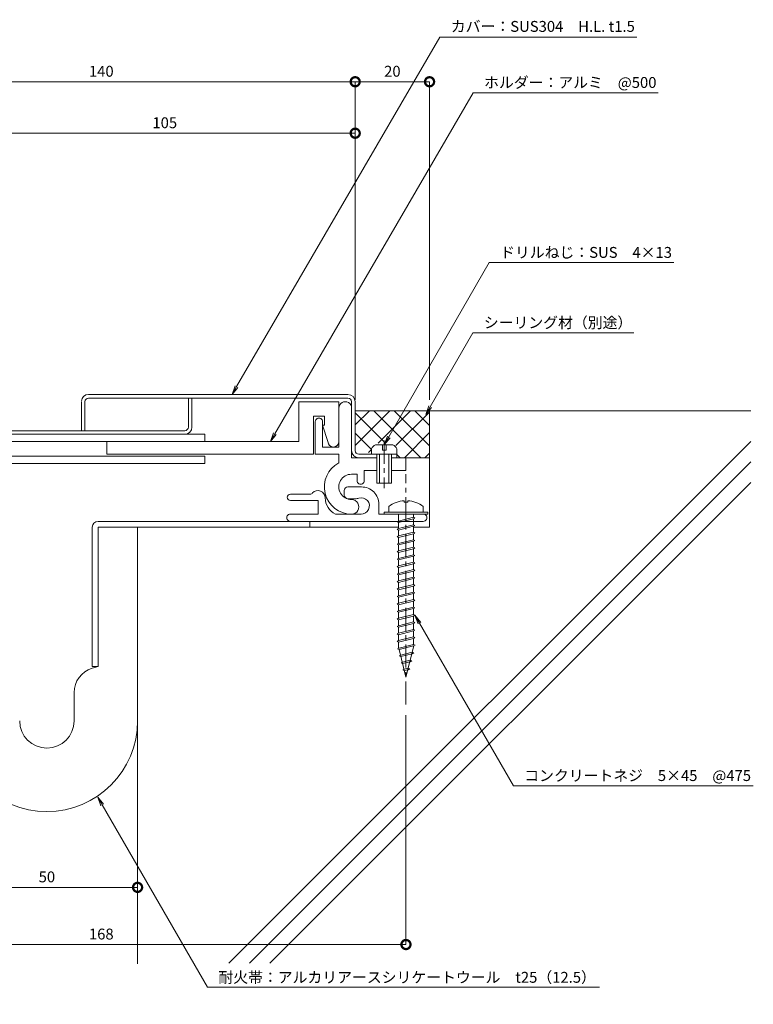
# Model space of a CAD drawing. Units: millimetres. Extents: x 1493 to 1842, y 368 to 661.
# Drawn here: x 1640 to 1842, y 368 to 639 of the extents above; entities that cross this region are included whole.
import ezdxf
from ezdxf import colors
from ezdxf.entities.mleader import LeaderData, LeaderLine
from ezdxf.math import Vec2, Vec3

# ---------------------------------------------------------------- set-up
doc = ezdxf.new("R2010")
doc.units = ezdxf.units.MM
doc.header["$LTSCALE"] = 0.2
doc.header["$PDMODE"] = 67
doc.linetypes.add('CENTER', pattern=[50.8, 31.75, -6.35, 6.35, -6.35])
for name, color, linetype, lineweight in [('(KE)ねじ・ボルトナット・アンカーボルト', 2, 'Continuous', 13), ('(KE)フレーム(シート受・位置決め)', 2, 'Continuous', 13), ('(KE)ホルダー', 2, 'Continuous', 13), ('(KE)寸法', 7, 'Continuous', 9), ('(KE)寸法 @ 1', 7, 'Continuous', 9), ('(KE)文字 @ 1', 7, 'Continuous', 13), ('(KE)本体(パネル・カバー・ジョイントPL)', 3, 'Continuous', 13), ('(KE)耐火帯', 4, 'Continuous', 13), ('(KE)躯体', 6, 'Continuous', 13)]:
    doc.layers.add(name, color=color, linetype=linetype, lineweight=lineweight)
doc.styles.add('(K)文字_異尺度_H3.0-1.0', font='MS Gothic.ttf', dxfattribs={"height": 3})
doc.dimstyles.new('kaneso異尺度対応_H3.0(S5.0)', dxfattribs={"dimscale": 6, "dimtxt": 3, "dimasz": 5, "dimexe": 0, "dimexo": 3, "dimgap": 1, "dimtad": 1, "dimdec": 1, "dimdsep": 46, "dimtxsty": '(K)文字_異尺度_H3.0-1.0', "dimblk": 'DOTSMALL', "dimcen": 0, "dimclrt": 2, "dimadec": 0, "dimazin": 0, "dimtfac": 1, "dimtdec": 1, "dimtmove": 1, "dimatfit": 3, "dimldrblk": 'DOTSMALL', "dimfxl": 1, "dimlwd": 9, "dimlwe": 9, "dimarcsym": 0})

# ---------------------------------------------------------------- blocks, each defined once
blk = doc.blocks.new('_Open')
at = {"color": 0, "linetype": 'ByBlock', "lineweight": -2}
for p, q in [((-1, 0.17), (0, 0)), ((-1, -0.17), (0, 0)), ((0, 0), (-1, 0))]:
    blk.add_line(p, q, dxfattribs=at)
blk = doc.blocks.new('_DotSmall')
at = {"color": 0, "linetype": 'ByBlock', "const_width": 0.5}
blk.add_lwpolyline([(-0.0625, 0, 1), (0.0625, 0, 1)], format="xyb", close=True, dxfattribs=at)
blk = doc.blocks.new('*D12')
at = {"layer": '(KE)寸法', "color": 0, "lineweight": 9, "transparency": 16777216}
for p, q in [((1622.15, 399.52), (1622.15, 399.98)), ((1672.15, 399.98), (1622.15, 399.98)), ((1672.15, 399.52), (1672.15, 399.98))]:
    blk.add_line(p, q, dxfattribs=at)
at = {"layer": 'Defpoints', "color": 0, "transparency": 16777216}
for p in [(1622.15, 402.52), (1672.15, 402.52), (1622.15, 399.98)]:
    blk.add_point(p, dxfattribs=at)
at = {"layer": '(KE)寸法', "color": 0, "lineweight": 9, "transparency": 16777216, "xscale": 5, "yscale": 5, "zscale": 5, "rotation": 180}
blk.add_blockref('_DotSmall', (1622.15, 399.98), dxfattribs=at)
at = {"layer": '(KE)寸法', "color": 0, "lineweight": 9, "transparency": 16777216, "xscale": 5, "yscale": 5, "zscale": 5}
blk.add_blockref('_DotSmall', (1672.15, 399.98), dxfattribs=at)
at = {"layer": '(KE)寸法', "color": 2, "transparency": 16777216, "insert": (1647.15, 402.48), "char_height": 3, "attachment_point": 5, "style": '(K)文字_異尺度_H3.0-1.0'}
blk.add_mtext('50', dxfattribs=at)
blk = doc.blocks.new('*D13')
at = {"layer": '(KE)寸法', "color": 0, "lineweight": 9, "transparency": 16777216}
for p, q in [((1578.15, 447.92), (1578.15, 384.22)), ((1746.15, 447.42), (1746.15, 384.22)), ((1746.15, 384.22), (1578.15, 384.22))]:
    blk.add_line(p, q, dxfattribs=at)
at = {"layer": 'Defpoints', "color": 0, "transparency": 16777216}
for p in [(1578.15, 450.92), (1746.15, 450.42), (1578.15, 384.22)]:
    blk.add_point(p, dxfattribs=at)
at = {"layer": '(KE)寸法', "color": 0, "lineweight": 9, "transparency": 16777216, "xscale": 5, "yscale": 5, "zscale": 5, "rotation": 180}
blk.add_blockref('_DotSmall', (1578.15, 384.22), dxfattribs=at)
at = {"layer": '(KE)寸法', "color": 0, "lineweight": 9, "transparency": 16777216, "xscale": 5, "yscale": 5, "zscale": 5}
blk.add_blockref('_DotSmall', (1746.15, 384.22), dxfattribs=at)
at = {"layer": '(KE)寸法', "color": 2, "transparency": 16777216, "insert": (1662.15, 386.72), "char_height": 3, "attachment_point": 5, "style": '(K)文字_異尺度_H3.0-1.0'}
blk.add_mtext('168', dxfattribs=at)
blk = doc.blocks.new('*D14')
at = {"layer": '(KE)寸法', "color": 0, "lineweight": 9, "transparency": 16777216}
for p, q in [((1732.15, 534.39), (1732.15, 622.1)), ((1752.65, 622.1), (1732.15, 622.1)), ((1752.65, 534.39), (1752.65, 622.1))]:
    blk.add_line(p, q, dxfattribs=at)
at = {"layer": 'Defpoints', "color": 0, "transparency": 16777216}
for p in [(1732.15, 622.1), (1732.15, 531.39), (1752.65, 531.39)]:
    blk.add_point(p, dxfattribs=at)
at = {"layer": '(KE)寸法', "color": 0, "lineweight": 9, "transparency": 16777216, "xscale": 5, "yscale": 5, "zscale": 5, "rotation": 180}
blk.add_blockref('_DotSmall', (1732.15, 622.1), dxfattribs=at)
at = {"layer": '(KE)寸法', "color": 0, "lineweight": 9, "transparency": 16777216, "xscale": 5, "yscale": 5, "zscale": 5}
blk.add_blockref('_DotSmall', (1752.65, 622.1), dxfattribs=at)
at = {"layer": '(KE)寸法', "color": 2, "transparency": 16777216, "insert": (1742.4, 624.6), "char_height": 3, "attachment_point": 5, "style": '(K)文字_異尺度_H3.0-1.0'}
blk.add_mtext('20', dxfattribs=at)
blk = doc.blocks.new('*D15')
at = {"layer": '(KE)寸法', "color": 0, "lineweight": 9, "transparency": 16777216}
for p, q in [((1592.15, 583.39), (1592.15, 622.1)), ((1732.15, 622.1), (1592.15, 622.1)), ((1732.15, 534.39), (1732.15, 622.1))]:
    blk.add_line(p, q, dxfattribs=at)
at = {"layer": 'Defpoints', "color": 0, "transparency": 16777216}
for p in [(1592.15, 622.1), (1592.15, 580.39), (1732.15, 531.39)]:
    blk.add_point(p, dxfattribs=at)
at = {"layer": '(KE)寸法', "color": 0, "lineweight": 9, "transparency": 16777216, "xscale": 5, "yscale": 5, "zscale": 5, "rotation": 180}
blk.add_blockref('_DotSmall', (1592.15, 622.1), dxfattribs=at)
at = {"layer": '(KE)寸法', "color": 0, "lineweight": 9, "transparency": 16777216, "xscale": 5, "yscale": 5, "zscale": 5}
blk.add_blockref('_DotSmall', (1732.15, 622.1), dxfattribs=at)
at = {"layer": '(KE)寸法', "color": 2, "transparency": 16777216, "insert": (1662.15, 624.6), "char_height": 3, "attachment_point": 5, "style": '(K)文字_異尺度_H3.0-1.0'}
blk.add_mtext('140', dxfattribs=at)
blk = doc.blocks.new('*D17')
at = {"layer": '(KE)寸法', "color": 0, "lineweight": 9, "transparency": 16777216}
for p, q in [((1627.15, 569.89), (1627.15, 607.91)), ((1732.15, 607.91), (1627.15, 607.91)), ((1732.15, 607.56), (1732.15, 607.91))]:
    blk.add_line(p, q, dxfattribs=at)
at = {"layer": 'Defpoints', "color": 0, "transparency": 16777216}
for p in [(1627.15, 607.91), (1732.15, 604.56), (1627.15, 566.89)]:
    blk.add_point(p, dxfattribs=at)
at = {"layer": '(KE)寸法', "color": 0, "lineweight": 9, "transparency": 16777216, "xscale": 5, "yscale": 5, "zscale": 5, "rotation": 180}
blk.add_blockref('_DotSmall', (1627.15, 607.91), dxfattribs=at)
at = {"layer": '(KE)寸法', "color": 0, "lineweight": 9, "transparency": 16777216, "xscale": 5, "yscale": 5, "zscale": 5}
blk.add_blockref('_DotSmall', (1732.15, 607.91), dxfattribs=at)
at = {"layer": '(KE)寸法', "color": 2, "transparency": 16777216, "insert": (1679.65, 610.41), "char_height": 3, "attachment_point": 5, "style": '(K)文字_異尺度_H3.0-1.0'}
blk.add_mtext('105', dxfattribs=at)

msp = doc.modelspace()

# ---------------------------------------------------------------- linework, layer by layer
at = {"layer": '(KE)ねじ・ボルトナット・アンカーボルト', "color": 2, "linetype": 'Continuous', "lineweight": 9}
for p, q in [((1742.55, 521.99), (1737.76, 521.99)), ((1739.65, 521.99), (1739.65, 520.49)), ((1740.65, 520.49), (1740.65, 521.99)), ((1736.65, 519.39), (1736.65, 520.89)), ((1743.65, 519.39), (1736.65, 519.39)), ((1738.15, 511.39), (1738.15, 519.39)), ((1738.85, 511.39), (1738.85, 519.39)), ((1739.65, 520.49), (1740.65, 520.49)), ((1741.45, 519.39), (1741.45, 511.39)), ((1742.15, 519.39), (1742.15, 511.39)), ((1743.65, 519.39), (1743.65, 520.89)), ((1742.15, 511.39), (1738.15, 511.39))]:
    msp.add_line(p, q, dxfattribs=at)
at = {"layer": '(KE)ねじ・ボルトナット・アンカーボルト', "color": 2, "linetype": 'CENTER'}
msp.add_line((1740.15, 523.15), (1740.15, 510.07), dxfattribs=at)
at = {"layer": '(KE)ねじ・ボルトナット・アンカーボルト', "color": 4, "linetype": 'CENTER'}
msp.add_line((1746.15, 450.42), (1746.15, 513.89), dxfattribs=at)
at = {"layer": '(KE)ねじ・ボルトナット・アンカーボルト', "color": 4, "linetype": 'Continuous', "lineweight": 9}
for p, q in [((1741.4, 505.03), (1741.4, 503.39)), ((1745.66, 506.58), (1745.66, 506.17)), ((1746.65, 506.17), (1745.66, 506.17)), ((1746.65, 506.58), (1746.65, 506.17)), ((1750.9, 505.03), (1750.9, 503.39)), ((1740.15, 502.89), (1740.15, 503.39)), ((1740.15, 503.39), (1752.15, 503.39)), ((1740.15, 502.89), (1752.15, 502.89)), ((1744.1, 502.89), (1744.1, 500.99)), ((1748.22, 502.89), (1748.22, 502.02)), ((1752.15, 502.89), (1752.15, 503.39)), ((1719.65, 500.89), (1719.65, 499.29)), ((1743.68, 500.78), (1744.09, 500.99)), ((1744.09, 500.56), (1743.68, 500.78)), ((1744.09, 500.99), (1748.21, 502.02)), ((1744.09, 500.56), (1748.21, 501.6)), ((1744.09, 498.93), (1748.21, 499.96)), ((1744.09, 498.5), (1748.21, 499.53)), ((1744.1, 500.56), (1744.11, 498.93)), ((1748.21, 502.02), (1748.63, 501.81)), ((1748.63, 501.81), (1748.21, 501.6)), ((1748.21, 499.96), (1748.63, 499.75)), ((1748.63, 499.75), (1748.21, 499.53)), ((1748.22, 501.6), (1748.23, 499.95)), ((1748.22, 499.54), (1748.23, 497.89)), ((1743.68, 498.72), (1744.09, 498.93)), ((1744.09, 498.5), (1743.68, 498.72)), ((1743.68, 496.65), (1744.09, 496.87)), ((1744.09, 496.87), (1748.21, 497.9)), ((1744.09, 496.44), (1748.21, 497.47)), ((1744.1, 498.5), (1744.11, 496.87)), ((1748.21, 497.9), (1748.63, 497.68)), ((1748.63, 497.68), (1748.21, 497.47)), ((1748.22, 497.48), (1748.23, 495.83)), ((1744.09, 496.44), (1743.68, 496.65)), ((1743.68, 494.59), (1744.09, 494.8)), ((1744.09, 494.38), (1743.68, 494.59)), ((1744.09, 494.8), (1748.21, 495.83)), ((1744.09, 494.38), (1748.21, 495.41)), ((1744.1, 496.44), (1744.11, 494.8)), ((1744.1, 494.38), (1744.11, 492.74)), ((1748.21, 495.83), (1748.63, 495.62)), ((1748.63, 495.62), (1748.21, 495.41)), ((1748.22, 495.41), (1748.23, 493.77)), ((1743.68, 492.53), (1744.09, 492.74)), ((1744.09, 492.32), (1743.68, 492.53)), ((1744.09, 492.74), (1748.21, 493.77)), ((1744.09, 492.32), (1748.21, 493.35)), ((1744.09, 490.68), (1748.21, 491.71)), ((1744.1, 492.32), (1744.11, 490.68)), ((1748.21, 493.77), (1748.63, 493.56)), ((1748.63, 493.56), (1748.21, 493.35)), ((1748.21, 491.71), (1748.63, 491.5)), ((1748.63, 491.5), (1748.21, 491.29)), ((1748.22, 493.35), (1748.23, 491.7)), ((1743.68, 490.47), (1744.09, 490.68)), ((1744.09, 490.26), (1743.68, 490.47)), ((1744.09, 490.26), (1748.21, 491.29)), ((1744.09, 488.62), (1748.21, 489.65)), ((1744.09, 488.19), (1748.21, 489.22)), ((1744.1, 490.26), (1744.11, 488.62)), ((1748.21, 489.65), (1748.63, 489.44)), ((1748.63, 489.44), (1748.21, 489.22)), ((1748.22, 491.29), (1748.23, 489.64)), ((1748.22, 489.23), (1748.23, 487.58)), ((1743.68, 488.41), (1744.09, 488.62)), ((1744.09, 488.19), (1743.68, 488.41)), ((1743.68, 486.34), (1744.09, 486.56)), ((1744.09, 486.13), (1743.68, 486.34)), ((1744.09, 486.56), (1748.21, 487.59)), ((1744.09, 486.13), (1748.21, 487.16)), ((1744.1, 488.19), (1744.11, 486.56)), ((1744.1, 486.13), (1744.11, 484.49)), ((1748.21, 487.59), (1748.63, 487.37)), ((1748.63, 487.37), (1748.21, 487.16)), ((1748.22, 487.17), (1748.23, 485.52)), ((1743.68, 484.28), (1744.09, 484.49)), ((1744.09, 484.07), (1743.68, 484.28)), ((1744.09, 484.49), (1748.21, 485.53)), ((1744.09, 484.07), (1748.21, 485.1)), ((1744.09, 482.43), (1748.21, 483.46)), ((1744.1, 484.07), (1744.11, 482.43)), ((1748.21, 485.53), (1748.63, 485.31)), ((1748.63, 485.31), (1748.21, 485.1)), ((1748.21, 483.46), (1748.63, 483.25)), ((1748.63, 483.25), (1748.21, 483.04)), ((1748.22, 485.1), (1748.23, 483.46)), ((1743.68, 482.22), (1744.09, 482.43)), ((1744.09, 482.01), (1743.68, 482.22)), ((1744.09, 482.01), (1748.21, 483.04)), ((1744.09, 480.37), (1748.21, 481.4)), ((1744.09, 479.95), (1748.21, 480.98)), ((1744.1, 482.01), (1744.11, 480.37)), ((1748.21, 481.4), (1748.63, 481.19)), ((1748.63, 481.19), (1748.21, 480.98)), ((1748.22, 483.04), (1748.23, 481.4)), ((1748.22, 480.98), (1748.23, 479.33)), ((1743.68, 480.16), (1744.09, 480.37)), ((1744.09, 479.95), (1743.68, 480.16)), ((1743.68, 478.1), (1744.09, 478.31)), ((1744.09, 477.88), (1743.68, 478.1)), ((1744.09, 478.31), (1748.21, 479.34)), ((1744.09, 477.88), (1748.21, 478.91)), ((1744.1, 479.95), (1744.11, 478.31)), ((1744.1, 477.88), (1744.11, 476.25)), ((1748.21, 479.34), (1748.63, 479.13)), ((1748.63, 479.13), (1748.21, 478.91)), ((1748.22, 478.92), (1748.23, 477.27)), ((1743.68, 476.03), (1744.09, 476.25)), ((1744.09, 475.82), (1743.68, 476.03)), ((1744.09, 476.25), (1748.21, 477.28)), ((1744.09, 475.82), (1748.21, 476.85)), ((1744.09, 474.19), (1748.21, 475.22)), ((1744.1, 475.82), (1744.11, 474.19)), ((1748.21, 477.28), (1748.63, 477.07)), ((1748.63, 477.07), (1748.21, 476.85)), ((1748.21, 475.22), (1748.63, 475)), ((1748.22, 476.86), (1748.23, 475.21)), ((1743.68, 473.97), (1744.09, 474.19)), ((1744.09, 473.76), (1743.68, 473.97)), ((1744.09, 473.76), (1748.21, 474.79)), ((1744.09, 472.12), (1748.21, 473.15)), ((1744.09, 471.7), (1748.21, 472.73)), ((1744.1, 473.76), (1744.11, 472.12)), ((1748.63, 475), (1748.21, 474.79)), ((1748.21, 473.15), (1748.63, 472.94)), ((1748.63, 472.94), (1748.21, 472.73)), ((1748.22, 474.8), (1748.23, 473.15)), ((1748.22, 472.73), (1748.23, 471.09)), ((1743.68, 471.91), (1744.09, 472.12)), ((1744.09, 471.7), (1743.68, 471.91)), ((1743.68, 469.85), (1744.09, 470.06)), ((1744.09, 469.64), (1743.68, 469.85)), ((1744.09, 470.06), (1748.21, 471.09)), ((1744.09, 469.64), (1748.21, 470.67)), ((1744.1, 471.7), (1744.11, 470.06)), ((1748.21, 471.09), (1748.63, 470.88)), ((1748.63, 470.88), (1748.21, 470.67)), ((1748.22, 470.67), (1748.23, 469.02)), ((1743.68, 467.79), (1744.09, 468)), ((1744.09, 467.57), (1743.68, 467.79)), ((1744.09, 468), (1748.21, 469.03)), ((1744.09, 467.57), (1748.21, 468.61)), ((1744.1, 469.64), (1744.11, 468)), ((1744.11, 467.57), (1744.11, 465.94)), ((1744.24, 465.97), (1748.23, 466.97)), ((1748.21, 469.03), (1748.63, 468.82)), ((1748.63, 468.82), (1748.21, 468.61)), ((1748.23, 468.61), (1748.23, 466.96)), ((1748.23, 466.97), (1748.64, 466.76)), ((1743.83, 465.76), (1744.24, 465.97)), ((1744.24, 465.55), (1743.83, 465.76)), ((1744.24, 465.55), (1748.23, 466.55)), ((1744.24, 465.55), (1746.15, 457.89)), ((1744.72, 464.03), (1747.89, 464.83)), ((1744.72, 463.61), (1747.89, 464.4)), ((1748.32, 466.57), (1746.15, 457.89)), ((1747.89, 464.83), (1748.3, 464.61)), ((1748.3, 464.61), (1747.89, 464.4)), ((1748.64, 466.76), (1748.23, 466.55)), ((1744.31, 463.82), (1744.72, 464.03)), ((1744.72, 463.61), (1744.31, 463.82)), ((1744.8, 461.88), (1745.21, 462.09)), ((1745.21, 461.67), (1744.8, 461.88)), ((1745.21, 462.09), (1747.34, 462.63)), ((1745.21, 461.67), (1747.34, 462.2)), ((1747.34, 462.63), (1747.75, 462.41)), ((1747.75, 462.41), (1747.34, 462.2)), ((1745.28, 459.94), (1745.69, 460.15)), ((1745.69, 459.73), (1745.28, 459.94)), ((1745.69, 460.15), (1746.79, 460.43)), ((1745.69, 459.73), (1746.79, 460)), ((1746.79, 460.43), (1747.2, 460.21)), ((1747.2, 460.21), (1746.79, 460))]:
    msp.add_line(p, q, dxfattribs=at)
at = {"layer": '(KE)ねじ・ボルトナット・アンカーボルト', "color": 2, "linetype": 'Continuous', "lineweight": 9}
for centre, start, end in [((1739.25, 519.39), 119.9264, 150.0738), ((1741.05, 519.39), 29.9262, 60.0735)]:
    msp.add_arc(centre, 3, start, end, dxfattribs=at)
at = {"layer": '(KE)ねじ・ボルトナット・アンカーボルト', "color": 4, "linetype": 'Continuous', "lineweight": 9}
for start, end in [(93.552, 126.4236), (53.5764, 86.448)]:
    msp.add_arc((1746.15, 498.59), 8, start, end, dxfattribs=at)
at = {"layer": '(KE)フレーム(シート受・位置決め)', "color": 2, "linetype": 'Continuous', "lineweight": 9}
for p, q in [((1731.15, 533.89), (1731.15, 518.39)), ((1721.15, 528.39), (1721.15, 519.39)), ((1723.15, 521.39), (1723.15, 528.39)), ((1727.65, 521.39), (1723.15, 521.39)), ((1721.15, 519.39), (1727.65, 519.39)), ((1727.65, 519.39), (1727.65, 517.02)), ((1731.15, 518.39), (1738.15, 518.39)), ((1742.15, 518.39), (1746.15, 518.39)), ((1746.15, 518.39), (1746.15, 514.89)), ((1732.65, 513.89), (1731.15, 513.89)), ((1732.65, 512.14), (1732.65, 513.89)), ((1734.65, 514.89), (1734.65, 512.14)), ((1738.15, 514.89), (1734.65, 514.89)), ((1746.15, 514.89), (1742.15, 514.89)), ((1733.9, 510.39), (1730.15, 510.39)), ((1714.28, 508.39), (1719.67, 508.39)), ((1729.15, 509.39), (1729.15, 508.14)), ((1714.28, 506.64), (1721.9, 506.64)), ((1721.9, 506.64), (1721.9, 502.89)), ((1730.15, 507.14), (1732.15, 507.14)), ((1738.65, 502.89), (1738.65, 505.64)), ((1714.28, 502.89), (1721.9, 502.89)), ((1733.82, 502.89), (1726.72, 502.89)), ((1750.9, 502.89), (1738.65, 502.89)), ((1748.7, 502.89), (1743.6, 502.89)), ((1750.9, 500.89), (1714.28, 500.89))]:
    msp.add_line(p, q, dxfattribs=at)
for centre, radius, start, end in [((1729.4, 532.14), 1.75, 359.9996, 180.0002), ((1722.15, 528.39), 1, 359.9996, 180.0002), ((1731.15, 510.39), 7.5, 117.8178, 270.0001), ((1731.15, 510.39), 3.5, 89.9997, 270.0001), ((1730.15, 509.39), 1, 89.9997, 180), ((1733.65, 512.14), 1, 179.9996, 360), ((1733.9, 505.64), 4.75, 360, 90.0002), ((1714.28, 507.52), 0.875, 90, 270), ((1719.67, 509.39), 1, 270, 318.1897), ((1721.9, 507.39), 2, 359.9996, 138.1897), ((1730.15, 508.14), 1, 180, 270), ((1728.9, 507.39), 5, 180, 244.1581), ((1731.15, 504.89), 2, 270.0001, 90.0003), ((1732.15, 510.39), 3.25, 270, 287.6295), ((1733.82, 505.15), 2.25, 267.6295, 107.6297), ((1714.28, 501.89), 1, 89.9998, 270), ((1750.9, 501.89), 1, 270, 90.0002)]:
    msp.add_arc(centre, radius, start, end, dxfattribs=at)
at = {"layer": '(KE)ホルダー', "color": 2, "linetype": 'Continuous', "lineweight": 9}
for p, q in [((1727.65, 533.89), (1716.65, 533.89)), ((1716.65, 533.89), (1716.65, 522.89)), ((1727.65, 533.89), (1727.65, 521.39)), ((1720.65, 519.39), (1720.65, 529.89)), ((1720.65, 529.89), (1723.65, 529.89)), ((1723.65, 529.89), (1723.65, 527.39)), ((1723.65, 527.39), (1723.15, 527.39)), ((1723.15, 527.39), (1724.65, 522.89)), ((1690.65, 524.89), (1608.15, 524.89)), ((1690.65, 522.89), (1690.65, 524.89)), ((1716.65, 522.89), (1608.15, 522.89)), ((1663.65, 522.89), (1663.65, 519.39)), ((1608.15, 518.89), (1690.65, 518.89)), ((1663.65, 519.39), (1720.65, 519.39)), ((1690.65, 516.89), (1690.65, 518.89)), ((1690.65, 516.89), (1608.15, 516.89))]:
    msp.add_line(p, q, dxfattribs=at)
msp.add_arc((1726.15, 522.89), 1.5, 180, 360, dxfattribs=at)
at = {"layer": '(KE)本体(パネル・カバー・ジョイントPL)', "color": 3, "linetype": 'Continuous', "lineweight": 9}
for p, q in [((1730.15, 535.89), (1658.65, 535.89)), ((1658.65, 534.89), (1730.15, 534.89)), ((1686.15, 534.89), (1686.15, 526.89)), ((1687.15, 534.89), (1687.15, 526.89)), ((1656.65, 533.89), (1656.65, 525.89)), ((1657.65, 525.89), (1657.65, 533.89)), ((1732.15, 520.39), (1732.15, 533.89)), ((1611.65, 525.89), (1685.15, 525.89)), ((1743.65, 519.39), (1733.15, 519.39)), ((1743.65, 518.39), (1743.65, 519.39))]:
    msp.add_line(p, q, dxfattribs=at)
for centre, radius, start, end in [((1658.65, 533.89), 2, 90, 176.4028), ((1658.65, 533.89), 1, 89.9997, 180), ((1730.15, 533.89), 2, 360, 90), ((1730.15, 533.89), 1, 360, 90), ((1685.15, 526.89), 1, 270, 360), ((1685.15, 526.89), 2, 270, 360), ((1733.15, 520.39), 2, 180, 270), ((1733.15, 520.39), 1, 180, 270)]:
    msp.add_arc(centre, radius, start, end, dxfattribs=at)
at = {"layer": '(KE)耐火帯', "color": 4, "linetype": 'Continuous', "lineweight": 9}
for p, q in [((1719.65, 500.89), (1661.25, 500.89)), ((1659.65, 499.29), (1659.65, 460.89)), ((1661.25, 460.89), (1661.25, 499.29)), ((1661.25, 499.29), (1744.1, 499.29)), ((1672.15, 445.89), (1672.15, 499.29)), ((1748.22, 499.29), (1752.65, 499.29)), ((1659.62, 460.4), (1661.25, 460.89)), ((1659.65, 460.89), (1661.25, 460.89)), ((1654.65, 453.7), (1654.65, 445.89))]:
    msp.add_line(p, q, dxfattribs=at)
for centre, radius, start, end in [((1661.25, 499.29), 1.6, 90, 180), ((1661.65, 453.7), 7, 106.8584, 180), ((1647.15, 445.89), 25, 180, 0), ((1647.15, 445.89), 7.5, 180, 0)]:
    msp.add_arc(centre, radius, start, end, dxfattribs=at)
at = {"layer": '(KE)躯体', "color": 6, "linetype": 'Continuous', "lineweight": 5}
for p, q in [((1732.15, 531.39), (1841.2, 531.39)), ((1732.15, 521.84), (1741.7, 531.39)), ((1732.15, 527.5), (1736.05, 531.39)), ((1740.53, 522.49), (1732.15, 530.86)), ((1750.22, 518.45), (1737.28, 531.39)), ((1738.46, 522.49), (1747.36, 531.39)), ((1752.65, 521.68), (1742.94, 531.39)), ((1743.39, 521.77), (1752.65, 531.03)), ((1752.65, 527.33), (1748.6, 531.39)), ((1752.65, 499.29), (1752.65, 531.39)), ((1736.65, 520.71), (1732.15, 525.21)), ((1745.74, 518.45), (1752.65, 525.37)), ((1841.2, 522.93), (1697.33, 379.07)), ((1735.86, 519.89), (1736.65, 520.68)), ((1744.56, 518.45), (1743.65, 519.36)), ((1751.39, 518.45), (1752.65, 519.71)), ((1841.2, 517.28), (1702.99, 379.07)), ((1746.15, 518.39), (1752.65, 518.39)), ((1841.2, 511.62), (1708.65, 379.07)), ((1672.15, 499.29), (1672.15, 378.89)), ((1744.1, 499.29), (1672.15, 499.29)), ((1752.65, 499.29), (1748.22, 499.29))]:
    msp.add_line(p, q, dxfattribs=at)

# ---------------------------------------------------------------- dimensions: what is measured, and where the dimension line sits
at = {"layer": '(KE)寸法 @ 1'}
for base, p1, p2, picture, middle in [((1592.15, 622.1), (1732.15, 531.39), (1592.15, 580.39), '*D15', (1662.15, 624.6)), ((1627.15, 607.91), (1732.15, 604.56), (1627.15, 566.89), '*D17', (1679.65, 610.41)), ((1578.15, 384.22), (1746.15, 450.42), (1578.15, 450.92), '*D13', (1662.15, 386.72)), ((1622.15, 399.98), (1672.15, 402.52), (1622.15, 402.52), '*D12', (1647.15, 402.48))]:
    dim = msp.add_linear_dim(base=base, p1=p1, p2=p2, dimstyle='kaneso異尺度対応_H3.0(S5.0)', override={"dimscale": 1}, dxfattribs=at)
    dim.commit()
    dim.dimension.update_dxf_attribs({"geometry": picture, "text_midpoint": middle})
dim = msp.add_linear_dim(base=(1732.15, 622.1), p1=(1752.65, 531.39), p2=(1732.15, 531.39), text='20', dimstyle='kaneso異尺度対応_H3.0(S5.0)', override={"dimscale": 1}, dxfattribs=at)
dim.commit()
dim.dimension.update_dxf_attribs({"geometry": '*D14', "text_midpoint": (1742.4, 624.6)})

# ---------------------------------------------------------------- leaders
at = {"layer": '(KE)文字 @ 1'}
ml = msp.add_multileader_mtext('Standard', dxfattribs=at)
ml.set_content('カバー：SUS304\u3000H.L. t1.5', color=256, style='(K)文字_異尺度_H3.0-1.0')
ml.set_leader_properties(linetype='ByLayer', lineweight=9)
ml.set_arrow_properties(name='OPEN')
ml.build(insert=Vec2(0, 0))
ml.multileader.update_dxf_attribs({"has_dogleg": 0, "text_left_attachment_type": 5, "text_right_attachment_type": 5, "arrow_head_size": 2.5})
ctx = ml.context
ctx.base_point, ctx.char_height, ctx.arrow_head_size, ctx.landing_gap_size, ctx.plane_origin = Vec3(1755.52, 634.41), 3, 2.5, 3, Vec3(1686.3, 515.29)
ctx.left_attachment, ctx.right_attachment = 5, 5
notes = []
notes.append((ctx, [(0, (1, 1, 0), (1747.52, 634.41), (1, 0), 8, [(0, [(1698.19, 535.89)], 0, [])])]))
ctx.mtext.insert, ctx.mtext.line_spacing_style, ctx.mtext.flow_direction = Vec3(1758.52, 638.86), 2, 5
ml = msp.add_multileader_mtext('Standard', dxfattribs=at)
ml.set_content('ホルダー：アルミ\u3000@500', color=256, style='(K)文字_異尺度_H3.0-1.0')
ml.set_leader_properties(linetype='ByLayer', lineweight=9)
ml.set_arrow_properties(name='OPEN')
ml.build(insert=Vec2(0, 0))
ml.multileader.update_dxf_attribs({"has_dogleg": 0, "text_left_attachment_type": 5, "text_right_attachment_type": 5, "arrow_head_size": 2.5})
ctx = ml.context
ctx.base_point, ctx.char_height, ctx.arrow_head_size, ctx.landing_gap_size, ctx.plane_origin = Vec3(1764.69, 619.07), 3, 2.5, 3, Vec3(1694.45, 498.1)
ctx.left_attachment, ctx.right_attachment = 5, 5
notes.append((ctx, [(0, (1, 1, 0), (1756.69, 619.07), (1, 0), 8, [(0, [(1708.77, 522.89)], 0, [])])]))
ctx.mtext.insert, ctx.mtext.line_spacing_style, ctx.mtext.flow_direction = Vec3(1767.69, 623.4), 2, 5
ml = msp.add_multileader_mtext('Standard', dxfattribs=at)
ml.set_content('ドリルねじ：SUS\u30004×13', color=256, style='(K)文字_異尺度_H3.0-1.0')
ml.set_leader_properties(linetype='ByLayer', lineweight=9)
ml.set_arrow_properties(name='OPEN')
ml.build(insert=Vec2(0, 0))
ml.multileader.update_dxf_attribs({"has_dogleg": 0, "text_left_attachment_type": 5, "text_right_attachment_type": 5, "arrow_head_size": 2.5})
ctx = ml.context
ctx.base_point, ctx.char_height, ctx.arrow_head_size, ctx.landing_gap_size, ctx.plane_origin = Vec3(1769.1, 572.26), 3, 2.5, 3, Vec3(1717.27, 482.35)
ctx.left_attachment, ctx.right_attachment = 5, 5
notes.append((ctx, [(0, (1, 1, 0), (1761.1, 572.26), (1, 0), 8, [(0, [(1740.15, 521.99)], 0, [])])]))
ctx.mtext.insert, ctx.mtext.line_spacing_style, ctx.mtext.flow_direction = Vec3(1772.1, 576.55), 2, 5
ml = msp.add_multileader_mtext('Standard', dxfattribs=at)
ml.set_content('シーリング材（別途）', color=256, style='(K)文字_異尺度_H3.0-1.0')
ml.set_leader_properties(linetype='ByLayer', lineweight=9)
ml.set_arrow_properties(name='OPEN')
ml.build(insert=Vec2(0, 0))
ml.multileader.update_dxf_attribs({"has_dogleg": 0, "text_left_attachment_type": 5, "text_right_attachment_type": 5, "arrow_head_size": 2.5})
ctx = ml.context
ctx.base_point, ctx.char_height, ctx.arrow_head_size, ctx.landing_gap_size, ctx.plane_origin = Vec3(1764.61, 552.91), 3, 2.5, 3, Vec3(1728.69, 490.7)
ctx.left_attachment, ctx.right_attachment = 5, 5
notes.append((ctx, [(0, (1, 1, 0), (1756.61, 552.91), (1, 0), 8, [(0, [(1751.58, 530.34)], 0, [])])]))
ctx.mtext.insert, ctx.mtext.line_spacing_style, ctx.mtext.flow_direction = Vec3(1767.61, 557.19), 2, 5
ml = msp.add_multileader_mtext('Standard', dxfattribs=at)
ml.set_content('コンクリートネジ\u30005×45\u3000@475', color=256, style='(K)文字_異尺度_H3.0-1.0')
ml.set_leader_properties(linetype='ByLayer', lineweight=9)
ml.set_arrow_properties(name='OPEN')
ml.build(insert=Vec2(0, 0))
ml.multileader.update_dxf_attribs({"has_dogleg": 0, "text_left_attachment_type": 5, "text_right_attachment_type": 5, "arrow_head_size": 2.5})
ctx = ml.context
ctx.base_point, ctx.char_height, ctx.arrow_head_size, ctx.landing_gap_size, ctx.plane_origin = Vec3(1775.76, 428), 3, 2.5, 3, Vec3(1748.63, 475)
ctx.left_attachment, ctx.right_attachment = 5, 5
notes.append((ctx, [(0, (1, 1, 0), (1767.76, 428), (1, 0), 8, [(0, [(1748.63, 475)], 0, [])])]))
ctx.mtext.insert, ctx.mtext.line_spacing_style, ctx.mtext.flow_direction = Vec3(1778.76, 432.3), 2, 5
ml = msp.add_multileader_mtext('Standard', dxfattribs=at)
ml.set_content('耐火帯：アルカリアースシリケートウール\u3000t25（12.5）', color=256, style='(K)文字_異尺度_H3.0-1.0')
ml.set_leader_properties(linetype='ByLayer', lineweight=9)
ml.set_arrow_properties(name='OPEN')
ml.build(insert=Vec2(0, 0))
ml.multileader.update_dxf_attribs({"has_dogleg": 0, "text_left_attachment_type": 5, "text_right_attachment_type": 5, "arrow_head_size": 2.5})
ctx = ml.context
ctx.base_point, ctx.char_height, ctx.arrow_head_size, ctx.landing_gap_size, ctx.plane_origin = Vec3(1691.43, 372.45), 3, 2.5, 3, Vec3(1646.96, 449.48)
ctx.left_attachment, ctx.right_attachment = 5, 5
notes.append((ctx, [(0, (1, 1, 0), (1683.43, 372.45), (1, 0), 8, [(0, [(1661.16, 424.88)], 0, [])])]))
ctx.mtext.insert, ctx.mtext.line_spacing_style, ctx.mtext.flow_direction = Vec3(1694.43, 376.68), 2, 5
for ctx, leaders in notes:
    for number, flags, end, landing, length, lines in leaders:
        leader = LeaderData()
        leader.index, (leader.has_last_leader_line, leader.has_dogleg_vector, leader.attachment_direction) = number, flags
        leader.last_leader_point, leader.dogleg_vector, leader.dogleg_length = Vec3(end), Vec3(landing), length
        for number, points, colour, breaks in lines:
            line = LeaderLine()
            line.index, line.vertices, line.color, line.breaks = number, Vec3.list(points), colors.encode_raw_color(colour), breaks
            leader.lines.append(line)
        ctx.leaders.append(leader)

doc.saveas('drawing.dxf')
